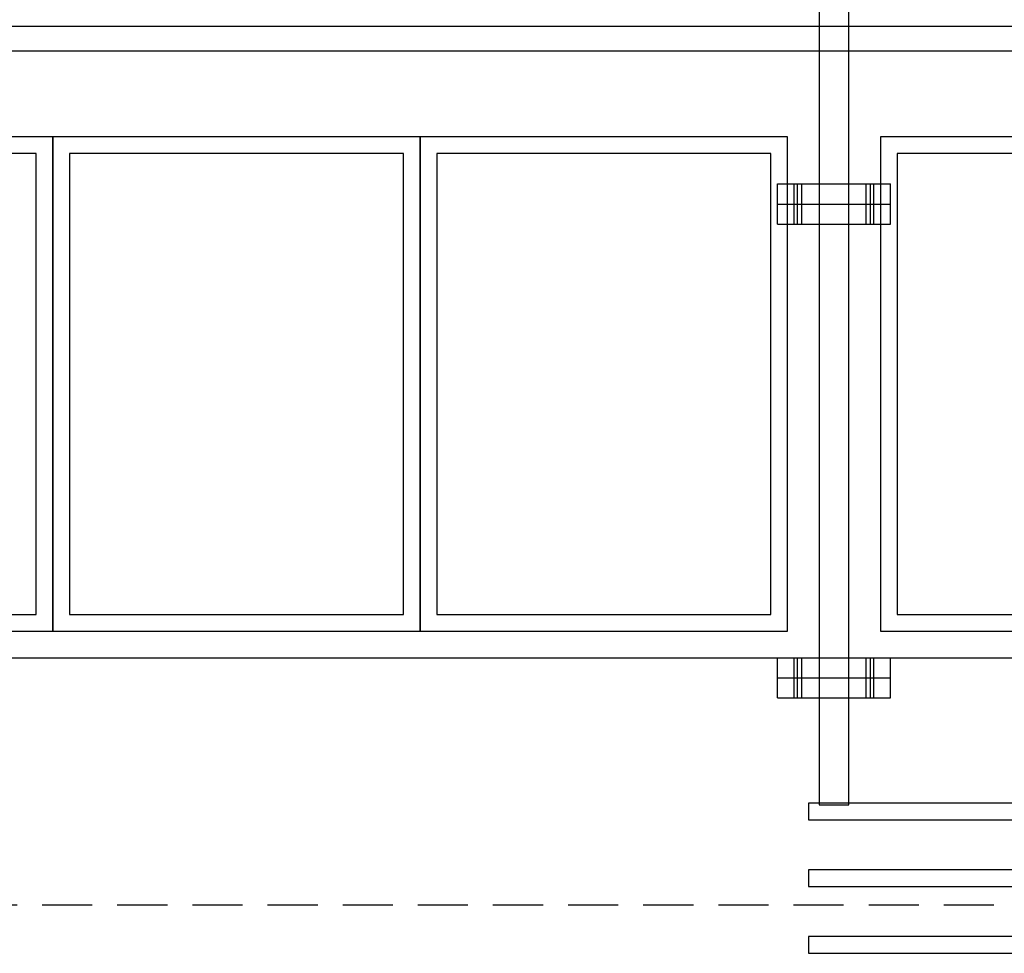
# Model space of a CAD drawing. Units: millimetres. Extents: x 0 to 923472, y 0 to 156496.
# Drawn here: x 586130 to 589078, y 30810 to 33608 of the extents above; entities that cross this region are included whole.
import ezdxf

# ---------------------------------------------------------------- set-up
doc = ezdxf.new("R2010")
doc.units = ezdxf.units.MM
doc.linetypes.add('CENTER2', pattern=[1.125, 0.75, -0.125, 0.125, -0.125])
doc.linetypes.add('GESTRICHELT', pattern=[0.75, 0.5, -0.25])

# ---------------------------------------------------------------- blocks, each defined once
blk = doc.blocks.new('AuslegerVans')
for p, q in [((40, 1570), (378.4, 1570)), ((40, 1450), (40, 1570)), ((90, 1450), (90, 1570)), ((99.8, 1450), (99.8, 1570)), ((112.7, 1570), (305.7, 1570)), ((112.7, 1450), (112.7, 1570)), ((305.7, 1450), (305.7, 1570)), ((318.6, 1450), (318.6, 1570)), ((328.4, 1450), (328.4, 1570)), ((378.4, 1450), (378.4, 1570)), ((40, 1450), (378.4, 1450)), ((112.7, 1450), (305.7, 1450)), ((40, 150), (378.4, 150)), ((40, 30), (40, 150)), ((90, 30), (90, 150)), ((99.8, 30), (99.8, 150)), ((112.7, 150), (305.7, 150)), ((112.7, 30), (112.7, 150)), ((305.7, 30), (305.7, 150)), ((318.6, 30), (318.6, 150)), ((328.4, 30), (328.4, 150)), ((378.4, 30), (378.4, 150)), ((40, 30), (378.4, 30)), ((112.7, 30), (305.7, 30))]:
    blk.add_line(p, q)
at = {"linetype": 'CENTER2'}
for p, q in [((40, 1510), (378.4, 1510)), ((40, 90), (378.4, 90))]:
    blk.add_line(p, q, dxfattribs=at)

msp = doc.modelspace()

# ---------------------------------------------------------------- linework, layer by layer
at = {"color": 1}
msp.add_line((596454.497, 33587.144), (584701.244, 33587.144), dxfattribs=at)
for p, q in [((584822.244, 33513.969), (607992.244, 33513.969)), ((583292.244, 31695.227), (607992.244, 31695.227)), ((583392.244, 31695.227), (607992.244, 31695.227))]:
    msp.add_line(p, q)
for points in [[(588523.794, 31255.227), (588612.694, 31255.227), (588612.694, 40255.227), (588523.794, 40255.227)], [(585129.244, 31775.227), (586229.244, 31775.227), (586229.244, 33256.727), (585129.244, 33256.727)], [(586229.244, 31775.227), (587329.244, 31775.227), (587329.244, 33256.727), (586229.244, 33256.727)], [(587329.244, 31775.227), (588429.244, 31775.227), (588429.244, 33256.727), (587329.244, 33256.727)], [(588707.244, 31775.227), (589807.244, 31775.227), (589807.244, 33256.727), (588707.244, 33256.727)], [(585179.244, 31825.227), (586179.244, 31825.227), (586179.244, 33206.727), (585179.244, 33206.727)], [(586279.244, 31825.227), (587279.244, 31825.227), (587279.244, 33206.727), (586279.244, 33206.727)], [(587379.244, 31825.227), (588379.244, 31825.227), (588379.244, 33206.727), (587379.244, 33206.727)], [(588757.244, 31825.227), (589757.244, 31825.227), (589757.244, 33206.727), (588757.244, 33206.727)], [(588492.244, 31210.227), (593492.244, 31210.227), (593492.244, 31260.227), (588492.244, 31260.227)], [(588492.244, 31010.227), (593492.244, 31010.227), (593492.244, 31060.227), (588492.244, 31060.227)], [(588492.244, 30810.227), (593492.244, 30810.227), (593492.244, 30860.227), (588492.244, 30860.227)]]:
    msp.add_lwpolyline(points, close=True)
at = {"linetype": 'GESTRICHELT', "ltscale": 300}
msp.add_lwpolyline([(583722.244, 34055.227), (583722.244, 31695.227), (592747.244, 31695.227), (592747.244, 34055.227)], close=True, dxfattribs=at)
msp.add_lwpolyline([(583722.244, 31695.227), (583722.244, 30955.227), (603895.81, 30955.227)], dxfattribs=at)

# ---------------------------------------------------------------- block references
msp.add_blockref('AuslegerVans', (588359.025, 31545.227))

doc.saveas('drawing.dxf')
